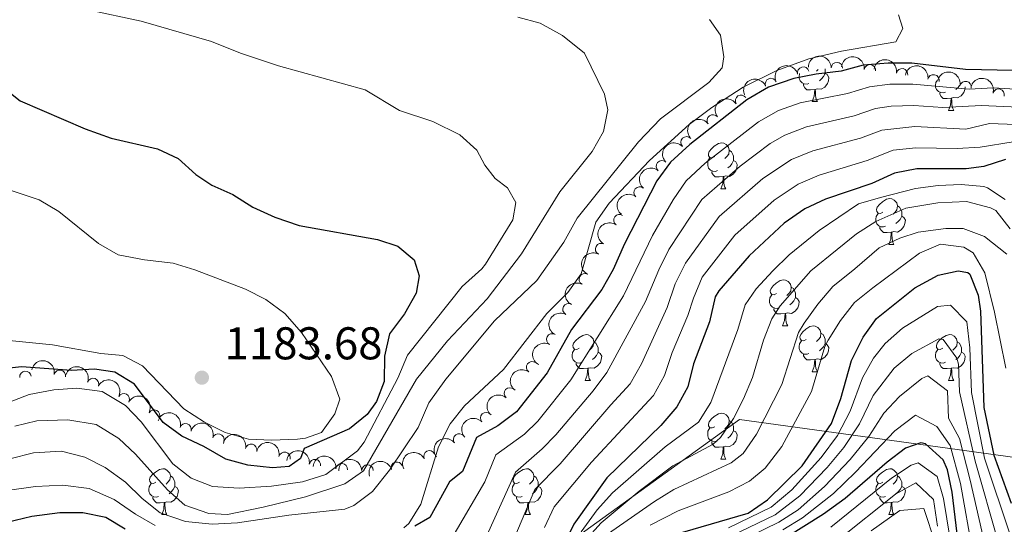
# Model space of a CAD drawing. Units: metres. Extents: x 658054 to 662576, y 720795 to 723868.
# Drawn here: x 659418 to 659633, y 723017 to 723127 of the extents above; entities that cross this region are included whole.
import ezdxf

# ---------------------------------------------------------------- set-up
doc = ezdxf.new("R2010")
doc.units = ezdxf.units.M
doc.header["$MEASUREMENT"] = 0
for name, color, linetype, lineweight in [('Carátula', 7, 'Continuous', 5), ('Elementos auxiliares', 7, 'Continuous', 5), ('Entidades rústicas y varios', 7, 'Continuous', 5), ('Otros límites administrativos', 7, 'Continuous', 5), ('Relieve y altimetría', 7, 'Continuous', 5), ('Textos de rotulación', 7, 'Continuous', 5)]:
    doc.layers.add(name, color=color, linetype=linetype, lineweight=lineweight)
doc.styles.add('Style-arial', font='arial.shx', dxfattribs={"bigfont": 'arialbig.shx'})

# ---------------------------------------------------------------- blocks, each defined once
blk = doc.blocks.new('5PATER')
at = {"layer": 'Relieve y altimetría', "linetype": 'Continuous', "lineweight": 5}
h = blk.add_hatch(color=250, dxfattribs=at)
edge = h.paths.add_edge_path()
edge.add_ellipse((0, 0), major_axis=(-1.095731442945027, -1.110710700472634), ratio=0.9994222409660319, start_angle=0, end_angle=360)

msp = doc.modelspace()

# ---------------------------------------------------------------- linework, layer by layer
at = {"layer": 'Carátula', "color": 7, "linetype": 'Continuous', "lineweight": 5}
msp.add_3dface([(658122.3700000001, 720795.29), (662576.1799999999, 720898.53), (662507.3500000001, 723867.73), (658053.54, 723764.49)], dxfattribs=at)
at = {"layer": 'Elementos auxiliares', "color": 250, "linetype": 'Continuous', "lineweight": 5}
msp.add_3dface([(658989.0900000001, 721209.1799999999), (658936.0700000001, 723522.6599999999), (662352, 723601.8700000001), (662406.1399999999, 721288.3900000001)], dxfattribs=at)
at = {"layer": 'Entidades rústicas y varios', "color": 92, "linetype": 'Continuous', "lineweight": 5}
for p, q in [((659592.2, 723115.95), (659591.8200000001, 723115.56)), ((659590.8899999999, 723108.9299999999), (659592.01, 723108.9299999999)), ((659620.6599999999, 723107.02), (659621.78, 723107.02)), ((659570.9099999999, 723089.8800000001), (659572.03, 723089.8800000001)), ((659607.6000000001, 723077.74), (659608.72, 723077.74)), ((659584.4099999999, 723059.97), (659585.54, 723059.97)), ((659590.8899999999, 723049.94), (659592.01, 723049.94)), ((659541.3300000001, 723048.03), (659542.46, 723048.03)), ((659620.6599999999, 723048.03), (659621.78, 723048.03)), ((659570.9099999999, 723030.8900000001), (659572.03, 723030.8900000001)), ((659448.95, 723018.75), (659450.0700000001, 723018.75)), ((659528.27, 723018.75), (659529.3999999999, 723018.75)), ((659607.6000000001, 723018.75), (659608.72, 723018.75))]:
    msp.add_line(p, q, dxfattribs=at)
at = {"layer": 'Entidades rústicas y varios', "color": 92, "linetype": 'Continuous', "lineweight": 5, "flags": 128}
for points in [[(659590.1699999999, 723112.9099999999), (659589.75, 723112.75), (659589.1599999999, 723112.81), (659588.69, 723113.02), (659588.26, 723113.44), (659588.05, 723114.03), (659588.05, 723114.45), (659588.1000000001, 723115.03), (659588.1300000001, 723115.0800000001)], [(659593.72, 723115.0900000001), (659594.1799999999, 723114.8400000001), (659594.52, 723114.22), (659594.4099999999, 723113.5), (659594.2, 723112.8600000001), (659593.6200000001, 723112.1200000001), (659592.8200000001, 723111.6400000001), (659591.97, 723111.74), (659591.54, 723111.6100000001)], [(659593.72, 723116.0800000001), (659593.72, 723115.51), (659593.72, 723115.0900000001), (659593.3500000001, 723114.3999999999), (659592.9299999999, 723113.9199999999), (659592.45, 723113.5)], [(659591.4299999999, 723111.6100000001), (659590.54, 723111.53), (659589.7, 723111.53), (659589.27, 723111.96), (659588.95, 723112.4299999999), (659588.95, 723112.75)], [(659619.94, 723111), (659619.52, 723110.8400000001), (659618.9299999999, 723110.8999999999), (659618.46, 723111.1100000001), (659618.03, 723111.54), (659617.8200000001, 723112.1200000001), (659617.8200000001, 723112.54), (659617.8700000001, 723113.1300000001), (659618.0700000001, 723113.45)], [(659624.27, 723112.1599999999), (659624.1799999999, 723111.5900000001), (659623.97, 723110.95), (659623.3899999999, 723110.21), (659622.5900000001, 723109.73), (659621.74, 723109.8400000001), (659621.31, 723109.71)], [(659623.06, 723112.4199999999), (659622.7, 723112.01), (659622.22, 723111.5900000001)], [(659590.8899999999, 723108.9299999999), (659591.3200000001, 723110.0900000001), (659591.4299999999, 723111.6100000001), (659591.54, 723111.6100000001), (659591.5800000001, 723111.03), (659591.6100000001, 723110.3400000001), (659591.6799999999, 723109.73), (659591.8, 723109.3300000001), (659592.01, 723108.9299999999)], [(659621.2, 723109.71), (659620.31, 723109.6200000001), (659619.47, 723109.6200000001), (659619.04, 723110.05), (659618.72, 723110.53), (659618.72, 723110.8400000001)], [(659620.6599999999, 723107.02), (659621.0900000001, 723108.1799999999), (659621.2, 723109.71), (659621.31, 723109.71), (659621.3500000001, 723109.1200000001), (659621.3800000001, 723108.44), (659621.45, 723107.8200000001), (659621.5700000001, 723107.4199999999), (659621.78, 723107.02)], [(659569.6100000001, 723096.94), (659569.0800000001, 723096.6699999999), (659568.55, 723096.73), (659568.28, 723097.1000000001), (659568.23, 723097.52), (659568.3899999999, 723098.04), (659568.8700000001, 723098.6400000001), (659569.5, 723099.1699999999), (659570.3999999999, 723099.75), (659571.1499999999, 723099.9099999999), (659571.5700000001, 723099.8600000001), (659572.1000000001, 723099.54), (659572.6300000001, 723098.96), (659572.79, 723098.3200000001), (659572.6799999999, 723097.47), (659572.26, 723096.94), (659571.8400000001, 723096.51)], [(659572.79, 723098.3200000001), (659573.27, 723098), (659573.5800000001, 723097.3600000001), (659573.74, 723097.04), (659573.74, 723096.46), (659573.74, 723096.04), (659573.3700000001, 723095.3500000001), (659572.95, 723094.8700000001), (659572.47, 723094.45)], [(659570.19, 723093.8600000001), (659569.77, 723093.7), (659569.1799999999, 723093.76), (659568.71, 723093.97), (659568.28, 723094.3900000001), (659568.0700000001, 723094.98), (659568.0700000001, 723095.3999999999), (659568.1200000001, 723095.98), (659568.55, 723096.6699999999)], [(659573.74, 723096.04), (659574.2, 723095.79), (659574.54, 723095.1699999999), (659574.4299999999, 723094.45), (659574.22, 723093.81), (659573.6399999999, 723093.0700000001), (659572.8400000001, 723092.5900000001), (659571.99, 723092.69), (659571.56, 723092.56)], [(659571.45, 723092.56), (659570.56, 723092.48), (659569.72, 723092.48), (659569.29, 723092.9099999999), (659568.97, 723093.3800000001), (659568.97, 723093.7)], [(659570.9099999999, 723089.8800000001), (659571.3400000001, 723091.04), (659571.45, 723092.56), (659571.56, 723092.56), (659571.6000000001, 723091.98), (659571.6300000001, 723091.29), (659571.7, 723090.6799999999), (659571.8200000001, 723090.28), (659572.03, 723089.8800000001)], [(659606.3, 723084.8), (659605.77, 723084.53), (659605.24, 723084.5900000001), (659604.97, 723084.96), (659604.9199999999, 723085.3800000001), (659605.0800000001, 723085.8999999999), (659605.56, 723086.5), (659606.19, 723087.03), (659607.0900000001, 723087.6100000001), (659607.8400000001, 723087.77), (659608.26, 723087.72), (659608.79, 723087.3999999999), (659609.3200000001, 723086.8200000001), (659609.48, 723086.1799999999), (659609.3700000001, 723085.3300000001), (659608.95, 723084.8), (659608.53, 723084.3700000001)], [(659609.48, 723086.1799999999), (659609.96, 723085.8600000001), (659610.27, 723085.22), (659610.4299999999, 723084.8999999999), (659610.4299999999, 723084.3200000001), (659610.4299999999, 723083.8999999999), (659610.06, 723083.21), (659609.6399999999, 723082.73), (659609.1599999999, 723082.31)], [(659606.8800000001, 723081.72), (659606.46, 723081.56), (659605.8700000001, 723081.6200000001), (659605.3999999999, 723081.8300000001), (659604.97, 723082.25), (659604.76, 723082.8400000001), (659604.76, 723083.26), (659604.81, 723083.8400000001), (659605.24, 723084.53)], [(659610.4299999999, 723083.8999999999), (659610.8899999999, 723083.6499999999), (659611.23, 723083.03), (659611.1200000001, 723082.31), (659610.9099999999, 723081.6699999999), (659610.3300000001, 723080.9299999999), (659609.53, 723080.45), (659608.6799999999, 723080.55), (659608.25, 723080.4199999999)], [(659608.1399999999, 723080.4199999999), (659607.25, 723080.3400000001), (659606.4099999999, 723080.3400000001), (659605.98, 723080.77), (659605.6599999999, 723081.24), (659605.6599999999, 723081.56)], [(659607.6000000001, 723077.74), (659608.03, 723078.8999999999), (659608.1399999999, 723080.4199999999), (659608.25, 723080.4199999999), (659608.29, 723079.8400000001), (659608.3200000001, 723079.1499999999), (659608.3899999999, 723078.54), (659608.51, 723078.1400000001), (659608.72, 723077.74)], [(659583.1100000001, 723067.03), (659582.5800000001, 723066.76), (659582.05, 723066.8200000001), (659581.79, 723067.19), (659581.73, 723067.6200000001), (659581.8899999999, 723068.1400000001), (659582.3700000001, 723068.73), (659583.01, 723069.26), (659583.9099999999, 723069.8400000001), (659584.6499999999, 723070), (659585.0800000001, 723069.95), (659585.6100000001, 723069.6400000001), (659586.1399999999, 723069.05), (659586.3, 723068.4099999999), (659586.19, 723067.56), (659585.76, 723067.03), (659585.3400000001, 723066.6000000001)], [(659586.3, 723068.4099999999), (659586.77, 723068.1000000001), (659587.0900000001, 723067.46), (659587.25, 723067.1400000001), (659587.25, 723066.56), (659587.25, 723066.1300000001), (659586.8800000001, 723065.44), (659586.46, 723064.96), (659585.98, 723064.54)], [(659583.7, 723063.95), (659583.27, 723063.79), (659582.69, 723063.8500000001), (659582.21, 723064.06), (659581.79, 723064.48), (659581.5700000001, 723065.0700000001), (659581.5700000001, 723065.49), (659581.6300000001, 723066.0800000001), (659582.05, 723066.76)], [(659587.25, 723066.1300000001), (659587.7, 723065.8800000001), (659588.05, 723065.26), (659587.94, 723064.54), (659587.73, 723063.8999999999), (659587.1399999999, 723063.1599999999), (659586.3500000001, 723062.6799999999), (659585.5, 723062.78), (659585.0700000001, 723062.6599999999)], [(659584.96, 723062.6599999999), (659584.0700000001, 723062.5700000001), (659583.22, 723062.5700000001), (659582.8, 723063), (659582.48, 723063.48), (659582.48, 723063.79)], [(659584.4099999999, 723059.97), (659584.8500000001, 723061.1300000001), (659584.96, 723062.6599999999), (659585.0700000001, 723062.6599999999), (659585.1000000001, 723062.0700000001), (659585.1399999999, 723061.3800000001), (659585.21, 723060.77), (659585.3200000001, 723060.3700000001), (659585.54, 723059.97)], [(659589.5900000001, 723057), (659589.06, 723056.73), (659588.53, 723056.78), (659588.26, 723057.1599999999), (659588.21, 723057.5800000001), (659588.3700000001, 723058.1000000001), (659588.8500000001, 723058.7), (659589.48, 723059.22), (659590.3800000001, 723059.81), (659591.1300000001, 723059.97), (659591.55, 723059.9199999999), (659592.0800000001, 723059.6000000001), (659592.6100000001, 723059.02), (659592.77, 723058.3800000001), (659592.6599999999, 723057.52), (659592.24, 723057), (659591.8200000001, 723056.5700000001)], [(659592.77, 723058.3800000001), (659593.25, 723058.06), (659593.56, 723057.4199999999), (659593.72, 723057.1000000001), (659593.72, 723056.52), (659593.72, 723056.1000000001), (659593.3500000001, 723055.3999999999), (659592.9299999999, 723054.9199999999), (659592.45, 723054.5)], [(659540.03, 723055.0900000001), (659539.5, 723054.8200000001), (659538.97, 723054.8800000001), (659538.71, 723055.25), (659538.6499999999, 723055.6799999999), (659538.81, 723056.2), (659539.29, 723056.79), (659539.9299999999, 723057.3200000001), (659540.8300000001, 723057.8999999999), (659541.5700000001, 723058.06), (659542, 723058.01), (659542.53, 723057.7), (659543.06, 723057.1100000001), (659543.22, 723056.47), (659543.1100000001, 723055.6200000001), (659542.6799999999, 723055.0900000001), (659542.26, 723054.6599999999)], [(659543.22, 723056.47), (659543.69, 723056.1599999999), (659544.01, 723055.52), (659544.1699999999, 723055.2), (659544.1699999999, 723054.6200000001), (659544.1699999999, 723054.19), (659543.8, 723053.5), (659543.3800000001, 723053.02), (659542.8999999999, 723052.6000000001)], [(659590.1699999999, 723053.9199999999), (659589.75, 723053.76), (659589.1599999999, 723053.8200000001), (659588.69, 723054.02), (659588.26, 723054.45), (659588.05, 723055.04), (659588.05, 723055.46), (659588.1000000001, 723056.04), (659588.53, 723056.73)], [(659593.72, 723056.1000000001), (659594.1799999999, 723055.8400000001), (659594.52, 723055.23), (659594.4099999999, 723054.5), (659594.2, 723053.8600000001), (659593.6200000001, 723053.1200000001), (659592.8200000001, 723052.6400000001), (659591.97, 723052.75), (659591.54, 723052.6200000001)], [(659619.3600000001, 723055.0900000001), (659618.8300000001, 723054.8200000001), (659618.3, 723054.8800000001), (659618.03, 723055.25), (659617.98, 723055.6799999999), (659618.1399999999, 723056.2), (659618.6200000001, 723056.79), (659619.25, 723057.3200000001), (659620.1499999999, 723057.8999999999), (659620.8999999999, 723058.06), (659621.3200000001, 723058.01), (659621.8500000001, 723057.7), (659622.3800000001, 723057.1100000001), (659622.54, 723056.47), (659622.4299999999, 723055.6200000001), (659622.01, 723055.0900000001), (659621.5900000001, 723054.6599999999)], [(659622.54, 723056.47), (659623.02, 723056.1599999999), (659623.3300000001, 723055.52), (659623.49, 723055.2), (659623.49, 723054.6200000001), (659623.49, 723054.19), (659623.1200000001, 723053.5), (659622.7, 723053.02), (659622.22, 723052.6000000001)], [(659540.6200000001, 723052.01), (659540.19, 723051.8500000001), (659539.6100000001, 723051.9099999999), (659539.1300000001, 723052.1200000001), (659538.71, 723052.54), (659538.49, 723053.1300000001), (659538.49, 723053.55), (659538.55, 723054.1400000001), (659538.97, 723054.8200000001)], [(659544.1699999999, 723054.19), (659544.6200000001, 723053.94), (659544.97, 723053.3200000001), (659544.8600000001, 723052.6000000001), (659544.6499999999, 723051.96), (659544.06, 723051.22), (659543.27, 723050.74), (659542.4199999999, 723050.8400000001), (659541.99, 723050.72)], [(659619.94, 723052.01), (659619.52, 723051.8500000001), (659618.9299999999, 723051.9099999999), (659618.46, 723052.1200000001), (659618.03, 723052.54), (659617.8200000001, 723053.1300000001), (659617.8200000001, 723053.55), (659617.8700000001, 723054.1400000001), (659618.3, 723054.8200000001)], [(659623.49, 723054.19), (659623.95, 723053.94), (659624.29, 723053.3200000001), (659624.1799999999, 723052.6000000001), (659623.97, 723051.96), (659623.3899999999, 723051.22), (659622.5900000001, 723050.74), (659621.74, 723050.8400000001), (659621.31, 723050.72)], [(659541.8800000001, 723050.72), (659540.99, 723050.6300000001), (659540.1399999999, 723050.6300000001), (659539.72, 723051.06), (659539.3999999999, 723051.54), (659539.3999999999, 723051.8500000001)], [(659591.4299999999, 723052.6200000001), (659590.54, 723052.54), (659589.7, 723052.54), (659589.27, 723052.96), (659588.95, 723053.44), (659588.95, 723053.76)], [(659590.8899999999, 723049.94), (659591.3200000001, 723051.1000000001), (659591.4299999999, 723052.6200000001), (659591.54, 723052.6200000001), (659591.5800000001, 723052.04), (659591.6100000001, 723051.3500000001), (659591.6799999999, 723050.74), (659591.8, 723050.3400000001), (659592.01, 723049.94)], [(659621.2, 723050.72), (659620.31, 723050.6300000001), (659619.47, 723050.6300000001), (659619.04, 723051.06), (659618.72, 723051.54), (659618.72, 723051.8500000001)], [(659541.3300000001, 723048.03), (659541.77, 723049.19), (659541.8800000001, 723050.72), (659541.99, 723050.72), (659542.02, 723050.1300000001), (659542.06, 723049.44), (659542.1300000001, 723048.8300000001), (659542.24, 723048.4299999999), (659542.46, 723048.03)], [(659620.6599999999, 723048.03), (659621.0900000001, 723049.19), (659621.2, 723050.72), (659621.31, 723050.72), (659621.3500000001, 723050.1300000001), (659621.3800000001, 723049.44), (659621.45, 723048.8300000001), (659621.5700000001, 723048.4299999999), (659621.78, 723048.03)], [(659569.6100000001, 723037.95), (659569.0800000001, 723037.6799999999), (659568.55, 723037.74), (659568.28, 723038.1100000001), (659568.23, 723038.53), (659568.3899999999, 723039.05), (659568.8700000001, 723039.6499999999), (659569.5, 723040.1799999999), (659570.3999999999, 723040.76), (659571.1499999999, 723040.9199999999), (659571.5700000001, 723040.8700000001), (659572.1000000001, 723040.55), (659572.6300000001, 723039.97), (659572.79, 723039.3300000001), (659572.6799999999, 723038.48), (659572.26, 723037.95), (659571.8400000001, 723037.52)], [(659572.79, 723039.3300000001), (659573.27, 723039.01), (659573.5800000001, 723038.3700000001), (659573.74, 723038.05), (659573.74, 723037.47), (659573.74, 723037.05), (659573.3700000001, 723036.3600000001), (659572.95, 723035.8800000001), (659572.47, 723035.46)], [(659570.19, 723034.8700000001), (659569.77, 723034.71), (659569.1799999999, 723034.77), (659568.71, 723034.98), (659568.28, 723035.3999999999), (659568.0700000001, 723035.99), (659568.0700000001, 723036.4099999999), (659568.1200000001, 723036.99), (659568.55, 723037.6799999999)], [(659573.74, 723037.05), (659574.2, 723036.8), (659574.54, 723036.1799999999), (659574.4299999999, 723035.46), (659574.22, 723034.8200000001), (659573.6399999999, 723034.0800000001), (659572.8400000001, 723033.6000000001), (659571.99, 723033.7), (659571.56, 723033.5700000001)], [(659571.45, 723033.5700000001), (659570.56, 723033.49), (659569.72, 723033.49), (659569.29, 723033.9199999999), (659568.97, 723034.3900000001), (659568.97, 723034.71)], [(659570.9099999999, 723030.8900000001), (659571.3400000001, 723032.05), (659571.45, 723033.5700000001), (659571.56, 723033.5700000001), (659571.6000000001, 723032.99), (659571.6300000001, 723032.3), (659571.7, 723031.69), (659571.8200000001, 723031.29), (659572.03, 723030.8900000001)], [(659447.6499999999, 723025.81), (659447.1100000001, 723025.54), (659446.5900000001, 723025.6000000001), (659446.3200000001, 723025.97), (659446.27, 723026.3900000001), (659446.4299999999, 723026.9099999999), (659446.9099999999, 723027.51), (659447.54, 723028.04), (659448.44, 723028.6200000001), (659449.19, 723028.78), (659449.6100000001, 723028.73), (659450.1399999999, 723028.4099999999), (659450.6699999999, 723027.8300000001), (659450.8300000001, 723027.19), (659450.72, 723026.3400000001), (659450.29, 723025.81), (659449.8700000001, 723025.3800000001)], [(659526.97, 723025.81), (659526.44, 723025.54), (659525.9099999999, 723025.6000000001), (659525.6499999999, 723025.97), (659525.5900000001, 723026.3900000001), (659525.75, 723026.9099999999), (659526.23, 723027.51), (659526.8700000001, 723028.04), (659527.77, 723028.6200000001), (659528.51, 723028.78), (659528.94, 723028.73), (659529.47, 723028.4099999999), (659530, 723027.8300000001), (659530.1599999999, 723027.19), (659530.05, 723026.3400000001), (659529.6200000001, 723025.81), (659529.2, 723025.3800000001)], [(659606.3, 723025.81), (659605.77, 723025.54), (659605.24, 723025.6000000001), (659604.97, 723025.97), (659604.9199999999, 723026.3900000001), (659605.0800000001, 723026.9099999999), (659605.56, 723027.51), (659606.19, 723028.04), (659607.0900000001, 723028.6200000001), (659607.8400000001, 723028.78), (659608.26, 723028.73), (659608.79, 723028.4099999999), (659609.3200000001, 723027.8300000001), (659609.48, 723027.19), (659609.3700000001, 723026.3400000001), (659608.95, 723025.81), (659608.53, 723025.3800000001)], [(659450.8300000001, 723027.19), (659451.31, 723026.8700000001), (659451.6200000001, 723026.23), (659451.78, 723025.9099999999), (659451.78, 723025.3300000001), (659451.78, 723024.9099999999), (659451.4099999999, 723024.22), (659450.99, 723023.74), (659450.51, 723023.3200000001)], [(659530.1599999999, 723027.19), (659530.6300000001, 723026.8700000001), (659530.95, 723026.23), (659531.1100000001, 723025.9099999999), (659531.1100000001, 723025.3300000001), (659531.1100000001, 723024.9099999999), (659530.74, 723024.22), (659530.3200000001, 723023.74), (659529.8400000001, 723023.3200000001)], [(659609.48, 723027.19), (659609.96, 723026.8700000001), (659610.27, 723026.23), (659610.4299999999, 723025.9099999999), (659610.4299999999, 723025.3300000001), (659610.4299999999, 723024.9099999999), (659610.06, 723024.22), (659609.6399999999, 723023.74), (659609.1599999999, 723023.3200000001)], [(659448.23, 723022.73), (659447.81, 723022.5700000001), (659447.22, 723022.6300000001), (659446.75, 723022.8400000001), (659446.3200000001, 723023.26), (659446.1100000001, 723023.8500000001), (659446.1100000001, 723024.27), (659446.1599999999, 723024.8500000001), (659446.5900000001, 723025.54)], [(659451.78, 723024.9099999999), (659452.23, 723024.6599999999), (659452.5800000001, 723024.04), (659452.47, 723023.3200000001), (659452.26, 723022.6799999999), (659451.6699999999, 723021.94), (659450.8800000001, 723021.46), (659450.03, 723021.56), (659449.6000000001, 723021.4299999999)], [(659527.56, 723022.73), (659527.1300000001, 723022.5700000001), (659526.55, 723022.6300000001), (659526.0700000001, 723022.8400000001), (659525.6499999999, 723023.26), (659525.4299999999, 723023.8500000001), (659525.4299999999, 723024.27), (659525.49, 723024.8500000001), (659525.9099999999, 723025.54)], [(659531.1100000001, 723024.9099999999), (659531.56, 723024.6599999999), (659531.9099999999, 723024.04), (659531.8, 723023.3200000001), (659531.5900000001, 723022.6799999999), (659531, 723021.94), (659530.21, 723021.46), (659529.3600000001, 723021.56), (659528.9299999999, 723021.4299999999)], [(659606.8800000001, 723022.73), (659606.46, 723022.5700000001), (659605.8700000001, 723022.6300000001), (659605.3999999999, 723022.8400000001), (659604.97, 723023.26), (659604.76, 723023.8500000001), (659604.76, 723024.27), (659604.81, 723024.8500000001), (659605.24, 723025.54)], [(659610.4299999999, 723024.9099999999), (659610.8899999999, 723024.6599999999), (659611.23, 723024.04), (659611.1200000001, 723023.3200000001), (659610.9099999999, 723022.6799999999), (659610.3300000001, 723021.94), (659609.53, 723021.46), (659608.6799999999, 723021.56), (659608.25, 723021.4299999999)], [(659449.49, 723021.4299999999), (659448.6000000001, 723021.3500000001), (659447.75, 723021.3500000001), (659447.3300000001, 723021.78), (659447.01, 723022.25), (659447.01, 723022.5700000001)], [(659528.8200000001, 723021.4299999999), (659527.9299999999, 723021.3500000001), (659527.0800000001, 723021.3500000001), (659526.6599999999, 723021.78), (659526.3400000001, 723022.25), (659526.3400000001, 723022.5700000001)], [(659608.1399999999, 723021.4299999999), (659607.25, 723021.3500000001), (659606.4099999999, 723021.3500000001), (659605.98, 723021.78), (659605.6599999999, 723022.25), (659605.6599999999, 723022.5700000001)], [(659448.95, 723018.75), (659449.3800000001, 723019.9099999999), (659449.49, 723021.4299999999), (659449.6000000001, 723021.4299999999), (659449.6300000001, 723020.8500000001), (659449.6699999999, 723020.1599999999), (659449.74, 723019.55), (659449.8500000001, 723019.1499999999), (659450.0700000001, 723018.75)], [(659528.27, 723018.75), (659528.71, 723019.9099999999), (659528.8200000001, 723021.4299999999), (659528.9299999999, 723021.4299999999), (659528.96, 723020.8500000001), (659529, 723020.1599999999), (659529.0700000001, 723019.55), (659529.1799999999, 723019.1499999999), (659529.3999999999, 723018.75)], [(659607.6000000001, 723018.75), (659608.03, 723019.9099999999), (659608.1399999999, 723021.4299999999), (659608.25, 723021.4299999999), (659608.29, 723020.8500000001), (659608.3200000001, 723020.1599999999), (659608.3899999999, 723019.55), (659608.51, 723019.1499999999), (659608.72, 723018.75)]]:
    msp.add_lwpolyline(points, dxfattribs=at)
at = {"layer": 'Entidades rústicas y varios', "color": 92, "linetype": 'Continuous', "lineweight": 5, "extrusion": (-0.1652132376968054, -0.1541937998291019, 0.974129795347623)}
msp.add_arc((-78602.50435444515, 950614.4342338098, -219350.8044273933), 2.516055640060342, 45.36446333574665, 225.9090503451193, dxfattribs=at)
at = {"layer": 'Entidades rústicas y varios', "color": 92, "linetype": 'Continuous', "lineweight": 5, "extrusion": (-0.1773480669603613, -0.140067144475146, 0.9741297953476231)}
msp.add_arc((-158658.0209844653, 941088.1431640601, -217142.7421740999), 2.516055640060342, 45.36446333574663, 225.9090503451193, dxfattribs=at)
at = {"layer": 'Entidades rústicas y varios', "color": 92, "linetype": 'Continuous', "lineweight": 5, "extrusion": (-0.1133058017396878, -0.1955324451545696, 0.974129795347623)}
msp.add_arc((208139.4481450311, 931879.7232532988, -215003.6366413356), 2.516055640060342, 45.36446333574664, 225.9090503451193, dxfattribs=at)
at = {"layer": 'Entidades rústicas y varios', "color": 92, "linetype": 'Continuous', "lineweight": 5}
for centre, radius, start, end in [((659588.9181022546, 723115.2633012892, 1153.769241733955), 1.250091938746999, 15.26192110655622, 194.4754755255516), ((659596.2650129783, 723116.2348691791, 1152.906888445575), 1.250091938746998, 358.3771593980258, 177.5907138170212), ((659603.4783467303, 723115.758293737, 1151.006730463542), 1.250091938746999, 353.6542711645436, 172.867825583539), ((659610.4924598027, 723114.8979017537, 1148.494890238398), 1.250091938746999, 349.9951151004112, 169.2086695194067), ((659617.3594240609, 723113.5666999964, 1145.788840763821), 1.250091938746999, 349.9951151004112, 169.2086695194067), ((659581.8799290282, 723112.776845711, 1154.28753662734), 1.250091938746999, 22.91644613854995, 202.1300005575453), ((659624.3435007327, 723112.120963725, 1143.493766735591), 1.250091938746999, 348.730050029944, 167.9436044489395), ((659575.3558497822, 723109.1084158099, 1154.611927113159), 1.250091938746998, 33.33153705413049, 212.5450914731259), ((659631.5501976523, 723110.4443699031, 1142.332162074871), 1.250091938746999, 344.0577693753922, 163.2713237943877), ((659569.2036889426, 723104.8331133476, 1154.775636844884), 1.250091938746999, 37.45037913501036, 216.6639335540058), ((659563.4620724947, 723100.0309542434, 1154.824716625974), 1.250091938746998, 44.03013995643298, 223.2436943754284), ((659558.0949018437, 723094.805634411, 1154.810220440273), 1.250091938746998, 50.50525052581819, 229.7188049448136), ((659553.227943674, 723089.0992799741, 1154.825622206634), 1.250091938746998, 50.50525052581819, 229.7188049448136), ((659548.7999151773, 723083.0551915485, 1155.01162320406), 1.250091938746998, 55.30321989031054, 234.516774309306), ((659544.8058284824, 723076.7393125482, 1155.364237626641), 1.250091938746998, 62.54519082066766, 241.7587452396631), ((659541.2471671251, 723070.1634598623, 1155.950830158082), 1.250091938746998, 62.54519082066766, 241.7587452396631), ((659537.6885057676, 723063.5876071763, 1156.537422689524), 1.250091938746998, 62.54519082066766, 241.7587452396631), ((659534.1298444101, 723057.0117544904, 1157.124015220965), 1.250091938746998, 62.54519082066766, 241.7587452396631), ((659529.757519427, 723050.9288162116, 1157.572433654477), 1.250091938746998, 53.81947484133862, 233.033029260334), ((659419.1759889424, 723048.8352070155, 1175), 1.250091938746998, 5.874557773230905, 185.0881121922263), ((659426.6750236223, 723049.0675095015, 1175), 1.250091938746998, 348.4499407762967, 167.663495195292), ((659433.9425426251, 723047.2678027558, 1175), 1.250091938746999, 340.5950153294334, 159.8085697484288), ((659524.9152608551, 723045.2118859245, 1157.659762352677), 1.250091938746999, 48.91020788934802, 228.1237623083434), ((659440.6440252399, 723043.9312113198, 1175), 1.250091938746998, 332.8891552960935, 152.1027097150888), ((659447.2613938896, 723040.4012775873, 1175), 1.250091938746998, 332.8891552960935, 152.1027097150888), ((659519.7090803492, 723039.8253614204, 1157.527872949138), 1.250091938746998, 42.6188665482424, 221.8324209672378), ((659454.1241575407, 723037.3900970444, 1175), 1.250091938746998, 343.321030270633, 162.5345846896283), ((659461.2712990304, 723035.1166924329, 1175), 1.250091938746998, 343.321030270633, 162.5345846896283), ((659513.8444793287, 723035.158783471, 1157.478647353584), 1.250091938746999, 37.79087324858413, 217.0044276675796), ((659468.4373427425, 723032.9057994206, 1175), 1.250091938746998, 347.3991402583537, 166.612694677349), ((659507.349635008, 723031.4840856178, 1157.988989485132), 1.250091938746999, 26.19091474510548, 205.4044691641009), ((659475.7280641252, 723031.1464297269, 1175), 1.250091938746998, 347.3991402583537, 166.612694677349), ((659482.3703933044, 723029.5747320906, 1172.437646231031), 1.250091938746999, 351.2004758785984, 170.4140302975937), ((659488.1867250365, 723028.6589232241, 1167.794184141063), 1.250091938746999, 354.7775455761188, 173.9910999951142), ((659493.8144339747, 723028.3734649725, 1162.880484009767), 1.250091938746999, 1.180751470489803, 180.3943058894852), ((659500.2554228154, 723029.001088334, 1159.453124347177), 1.250091938746998, 17.40837552393219, 196.6219299429276)]:
    msp.add_arc(centre, radius, start, end, dxfattribs=at)
at = {"layer": 'Entidades rústicas y varios', "color": 92, "linetype": 'Continuous', "lineweight": 5, "extrusion": (-0.1859257329400161, -0.1284630828164888, 0.9741297953476229)}
for centre in [(-219969.1840316259, 929311.1312229182, -214413.1610787013), (-219964.1853157447, 929315.2859711878, -214416.9028572033)]:
    msp.add_arc(centre, 2.516055640060342, 45.36446333574665, 225.9090503451193, dxfattribs=at)
at = {"layer": 'Entidades rústicas y varios', "color": 92, "linetype": 'Continuous', "lineweight": 5, "extrusion": (-0.1887165914724708, -0.1243269476783325, 0.9741297953476229)}
msp.add_arc((-240961.7904218007, 924362.5971555463, -213270.2801279616), 2.516055640060342, 45.36446333574663, 225.9090503451193, dxfattribs=at)
at = {"layer": 'Entidades rústicas y varios', "color": 92, "linetype": 'Continuous', "lineweight": 5, "extrusion": (-0.1982166866728058, -0.1085416368977958, 0.974129795347623)}
msp.add_arc((-317429.5630091366, 902176.9432817446, -208124.6026901495), 2.516055640060343, 45.36446333574666, 225.9090503451193, dxfattribs=at)
at = {"layer": 'Entidades rústicas y varios', "color": 92, "linetype": 'Continuous', "lineweight": 5, "extrusion": (-0.08625131408068176, -0.2088823894811475, 0.974129795347623)}
msp.add_arc((333666.3589038663, 896566.3085341805, -206810.7135883214), 2.516055640060342, 45.36446333574663, 225.9090503451192, dxfattribs=at)
at = {"layer": 'Entidades rústicas y varios', "color": 92, "linetype": 'Continuous', "lineweight": 5, "extrusion": (-0.04706884599546043, -0.2210331774930041, 0.9741297953476229)}
msp.add_arc((494499.2891507869, 823034.301261871, -189751.6237644928), 2.516055640060343, 45.36446333574664, 225.9090503451193, dxfattribs=at)
at = {"layer": 'Entidades rústicas y varios', "color": 92, "linetype": 'Continuous', "lineweight": 5, "extrusion": (-0.03107146877507137, -0.2238430379622248, 0.9741297953476231)}
msp.add_arc((553882.2886838597, 786305.3627194928, -181230.6760624702), 2.516055640060341, 45.36446333574664, 225.9090503451193, dxfattribs=at)
at = {"layer": 'Entidades rústicas y varios', "color": 92, "linetype": 'Continuous', "lineweight": 5, "extrusion": (-0.005217477485069288, -0.2259290148358352, 0.974129795347623)}
msp.add_arc((642690.5832478442, 719297.438828414, -165685.396860306), 2.516055640060342, 45.36446333574664, 225.9090503451193, dxfattribs=at)
at = {"layer": 'Entidades rústicas y varios', "color": 92, "linetype": 'Continuous', "lineweight": 5, "extrusion": (0.02029418003445696, -0.2250761828197894, 0.9741297953476229)}
for centre in [(721825.6275762521, 644103.5080836045, -148241.10379477), (721820.2678428009, 644098.4010468421, -148239.9031979013)]:
    msp.add_arc(centre, 2.516055640060342, 45.36446333574663, 225.9090503451193, dxfattribs=at)
at = {"layer": 'Entidades rústicas y varios', "color": 92, "linetype": 'Continuous', "lineweight": 5, "extrusion": (0.03904900620279603, -0.2225900198359581, 0.9741297953476229)}
msp.add_arc((774568.0503488078, 583024.0832299, -134071.0260736451), 2.516055640060342, 45.36446333574663, 225.9090503451192, dxfattribs=at)
at = {"layer": 'Entidades rústicas y varios', "color": 92, "linetype": 'Continuous', "lineweight": 5, "extrusion": (0.06679718541268345, -0.2158918197545748, 0.974129795347623)}
for centre in [(843797.7331454388, 483254.1734046673, -110924.9525517251), (843792.3898190676, 483249.2110950641, -110923.1991702222), (843787.0464926962, 483244.2487854612, -110921.4457887193), (843781.7031663249, 483239.2864758583, -110919.6924072164)]:
    msp.add_arc(centre, 2.516055640060342, 45.36446333574664, 225.9090503451193, dxfattribs=at)
at = {"layer": 'Entidades rústicas y varios', "color": 92, "linetype": 'Continuous', "lineweight": 5, "extrusion": (-0.1893221469866572, -0.1234028625128316, 0.9741297953476229)}
msp.add_arc((-245651.7880042708, 923016.2933728632, -212925.6069447009), 2.516055640060341, 45.36446333574667, 225.9090503451193, dxfattribs=at)
at = {"layer": 'Entidades rústicas y varios', "color": 92, "linetype": 'Continuous', "lineweight": 5, "extrusion": (-0.2044106766731705, -0.09637124611633269, 0.9741297953476231)}
msp.add_arc((-372799.6403229171, 881660.8186761041, -203331.5129966059), 2.516055640060342, 45.36446333574664, 225.9090503451193, dxfattribs=at)
at = {"layer": 'Entidades rústicas y varios', "color": 92, "linetype": 'Continuous', "lineweight": 5, "extrusion": (0.03327231398579802, -0.2235264971720997, 0.9741297953476229)}
msp.add_arc((758794.2862056433, 602338.4097234956, -138549.1453128449), 2.516055640060341, 45.36446333574665, 225.9090503451193, dxfattribs=at)
at = {"layer": 'Entidades rústicas y varios', "color": 92, "linetype": 'Continuous', "lineweight": 5, "extrusion": (-0.2154869274447724, -0.06809204003706776, 0.9741297953476229)}
for centre in [(-490751.02837558, 825012.3472066992, -190189.5829068509), (-490745.6686308275, 825017.4577348712, -190190.7685029)]:
    msp.add_arc(centre, 2.516055640060341, 45.36446333574665, 225.9090503451193, dxfattribs=at)
at = {"layer": 'Entidades rústicas y varios', "color": 92, "linetype": 'Continuous', "lineweight": 5, "extrusion": (0.01402128727198405, -0.2255538634544634, 0.9741297953476231)}
msp.add_arc((703112.2720565717, 663380.8765842798, -152710.3527164186), 2.516055640060343, 45.36446333574663, 225.9090503451193, dxfattribs=at)
at = {"layer": 'Entidades rústicas y varios', "color": 92, "linetype": 'Continuous', "lineweight": 5, "extrusion": (-0.199595946850447, -0.1059839601867746, 0.974129795347623)}
for centre in [(-329327.0521725464, 897947.800645372, -207109.944662301), (-329321.6924277942, 897952.9111735439, -207111.1302583501)]:
    msp.add_arc(centre, 2.516055640060342, 45.36446333574667, 225.9090503451193, dxfattribs=at)
at = {"layer": 'Entidades rústicas y varios', "color": 92, "linetype": 'Continuous', "lineweight": 5, "extrusion": (-0.01078027275718265, -0.2257319816403493, 0.9741297953476231)}
msp.add_arc((624275.3678409852, 734438.642493032, -169195.2434369477), 2.516055640060342, 45.36446333574664, 225.9090503451193, dxfattribs=at)
at = {"layer": 'Entidades rústicas y varios', "color": 92, "linetype": 'Continuous', "lineweight": 5, "extrusion": (-0.1915533811885114, -0.119910149575618, 0.9741297953476231)}
for centre in [(-262946.3111070252, 918498.8502132376, -211877.6012236584), (-262940.9513622727, 918503.9607414096, -211878.7868197075)]:
    msp.add_arc(centre, 2.516055640060342, 45.36446333574664, 225.9090503451193, dxfattribs=at)
at = {"layer": 'Entidades rústicas y varios', "color": 92, "linetype": 'Continuous', "lineweight": 5, "extrusion": (-0.02974068621466802, -0.2240237340093207, 0.974129795347623)}
msp.add_arc((558622.1036411228, 783011.2920945833, -180463.706846302), 2.516055640060342, 45.36446333574663, 225.9090503451193, dxfattribs=at)
at = {"layer": 'Entidades rústicas y varios', "color": 92, "linetype": 'Continuous', "lineweight": 5, "extrusion": (-0.1831822466373595, -0.1323457832078069, 0.9741297953476229)}
msp.add_arc((-199863.8074336403, 933468.619893597, -215353.0820229054), 2.516055640060342, 45.36446333574663, 225.9090503451192, dxfattribs=at)
at = {"layer": 'Entidades rústicas y varios', "color": 92, "linetype": 'Continuous', "lineweight": 5, "extrusion": (-0.1745681685998428, -0.1435168851658059, 0.9741297953476231)}
msp.add_arc((-139700.0053988329, 943800.2532646442, -217754.6937650696), 2.516055640060342, 45.36446333574664, 225.9090503451193, dxfattribs=at)
at = {"layer": 'Entidades rústicas y varios', "color": 92, "linetype": 'Continuous', "lineweight": 5, "extrusion": (-0.1574735024640167, -0.1620902151202026, 0.974129795347623)}
msp.add_arc((-30801.98390488891, 953093.2978362897, -219915.6397679012), 2.516055640060342, 45.36446333574663, 225.9090503451193, dxfattribs=at)
at = {"layer": 'Entidades rústicas y varios', "color": 92, "linetype": 'Continuous', "lineweight": 5, "extrusion": (-0.1059028419080247, -0.1996389989250653, 0.9741297953476229)}
msp.add_arc((243775.0610611452, 923518.5700175073, -213058.0903152571), 2.516055640060341, 45.36446333574664, 225.9090503451193, dxfattribs=at)
at = {"layer": 'Entidades rústicas y varios', "color": 92, "linetype": 'Continuous', "lineweight": 5, "extrusion": (-0.07417931223958925, -0.2134679635253491, 0.974129795347623)}
msp.add_arc((385633.8779448866, 876439.3364767038, -202137.6393985885), 2.516055640060343, 45.36446333574665, 225.9090503451193, dxfattribs=at)
at = {"layer": 'Otros límites administrativos', "color": 250, "linetype": 'Continuous', "lineweight": 5, "ltscale": 0.5}
msp.add_polyline3d([(660083.6599999999, 723241.8700000001, 1031.71), (659992.72, 723156.8800000001, 1036.52), (659882.6599999999, 723063.69, 1086.98), (659848.1300000001, 723028.95, 1093.2), (659834.96, 723021.1400000001, 1091.29), (659828.6599999999, 723019.21, 1082.38), (659822.8400000001, 723018.06, 1074.82), (659816.1100000001, 723017.8999999999, 1073.58), (659801.99, 723018.72, 1072.46), (659750.28, 723024.52, 1044.57), (659637.31, 723030.94, 1105.2), (659574.99, 723039.55, 1113.99), (659498.3700000001, 722984.1300000001, 1137.99), (659432.6699999999, 723013.1200000001, 1144.8), (659281.8999999999, 723017.27, 1164.2), (659214.27, 723052.3300000001, 1174.38), (659121.1799999999, 723045.22, 1183.75), (659027.8800000001, 723030.73, 1195.28), (658946.5900000001, 723063.8700000001, 1225.65)], dxfattribs=at)
at = {"layer": 'Relieve y altimetría', "color": 30, "linetype": 'Continuous', "lineweight": 5, "flags": 128}
for points, elevation in [([(659432.8899999999, 723128.97), (659444.4199999999, 723126.48), (659459.78, 723122.04), (659466.1399999999, 723119.51), (659474.44, 723116.72), (659493.3300000001, 723111.47), (659500.8300000001, 723107.01), (659508.0900000001, 723104.56), (659513.96, 723101.6699999999), (659517.69, 723098.3300000001), (659519.4099999999, 723095.02), (659521.6799999999, 723092.1400000001), (659524.3500000001, 723090.1000000001), (659526.2, 723086.94), (659525.5700000001, 723083.1100000001), (659519.5900000001, 723073.46), (659518.8, 723072.3900000001), (659514.49, 723068.5700000001), (659502.54, 723053.5700000001), (659500.4299999999, 723048.54), (659493.0900000001, 723034.55), (659491.6699999999, 723032.6799999999), (659484.75, 723027.5), (659479.6599999999, 723025.95), (659472.8800000001, 723024.95), (659465.8400000001, 723024.56), (659460.01, 723024.8900000001), (659455.3500000001, 723026.7), (659451.3300000001, 723029.8600000001), (659444.45, 723039), (659440.99, 723042.5900000001), (659435.95, 723045.6599999999), (659430.3800000001, 723046.3500000001), (659425.3999999999, 723045.98), (659420, 723044.96), (659414.51, 723042.8700000001)], 1170), ([(659526.6699999999, 723127.3400000001), (659531.5, 723126.0700000001), (659536.3899999999, 723123.3900000001), (659541.22, 723119.51), (659545.54, 723110.5700000001), (659546.29, 723107.1100000001), (659545.3200000001, 723102.3800000001), (659542.8700000001, 723098.02), (659535.81, 723089.25), (659527.46, 723075.6699999999), (659519.9299999999, 723065.8800000001), (659511.28, 723056.73), (659504.55, 723048.3300000001), (659492.99, 723028.3300000001), (659488.8600000001, 723025.5), (659480.31, 723022.6499999999), (659471.05, 723020.3500000001), (659463.3, 723018.77), (659459.2, 723018.98), (659453.97, 723020.8400000001), (659450.19, 723024.1599999999), (659443.1699999999, 723031.98), (659439.53, 723035.3900000001), (659434.6499999999, 723038.45), (659428.44, 723039.4199999999), (659421.6799999999, 723039.27), (659416.8300000001, 723038.1000000001)], 1165), ([(659609.74, 723127.8999999999), (659610.69, 723124.9299999999), (659609.1399999999, 723121.99), (659597.3, 723119.95), (659590.1699999999, 723118.27), (659583.1699999999, 723115.75), (659575.81, 723112.0700000001), (659568.95, 723107.6499999999), (659564.06, 723103.9099999999), (659555.3999999999, 723096.04), (659546.54, 723086.78), (659543.69, 723082.6400000001), (659540.47, 723071.3500000001), (659537.56, 723067.28), (659532.98, 723062.69), (659523.5, 723050.46), (659514.98, 723042.49), (659511.8400000001, 723038.6000000001), (659509.3, 723033.5700000001), (659505.46, 723021.03), (659502.8500000001, 723016.8300000001), (659501.73, 723015.8999999999)], 1155), ([(659568.44, 723126.8300000001), (659570.8500000001, 723123.46), (659571.6200000001, 723118.69), (659571.24, 723116.3200000001), (659568.31, 723113.0800000001), (659557.75, 723105.1400000001), (659552.97, 723100.1400000001), (659539.56, 723083.48), (659536.6599999999, 723078.23), (659530.8, 723069.9099999999), (659521.53, 723061.05), (659510.9099999999, 723048.3200000001), (659507.24, 723043.1300000001), (659504.8999999999, 723037.75), (659498.6599999999, 723028.49), (659494.9199999999, 723023.78), (659490.8700000001, 723020.73), (659488.8700000001, 723019.94), (659476.6799999999, 723018.6300000001), (659465.46, 723017), (659459.9099999999, 723016.7), (659454.0800000001, 723017.23), (659448.56, 723019.1599999999), (659444.6499999999, 723022.27), (659441.03, 723025.8400000001), (659436.6100000001, 723029.03), (659432.1499999999, 723031.29), (659427.06, 723032.6300000001), (659420.94, 723032.25), (659415.76, 723030.9199999999)], 1160), ([(659607.8400000001, 723112.74), (659603.3700000001, 723112.1599999999), (659598.5900000001, 723110.6699999999), (659588.24, 723108.69), (659583.5, 723107), (659579.1699999999, 723104.53), (659567.53, 723095.46), (659563.3899999999, 723091.6400000001), (659560.56, 723087.52), (659556.01, 723079.7), (659549.69, 723066.52), (659538.1699999999, 723048.1699999999), (659531, 723039.1400000001), (659528.1000000001, 723036.3400000001), (659521.8600000001, 723031.8), (659519.4299999999, 723025.8800000001), (659508.71, 723007.6799999999)], 1145), ([(659636.47, 723111.5700000001), (659630.3800000001, 723111.9099999999), (659625.1000000001, 723111.6799999999), (659612.8400000001, 723112.73), (659607.8400000001, 723112.74)], 1145), ([(659635.8899999999, 723107.75), (659627.81, 723108.0700000001), (659619.3899999999, 723107.6200000001), (659613.06, 723108.1000000001), (659608.0800000001, 723107.95), (659604.73, 723107.45), (659600.01, 723105.8), (659589.6200000001, 723103.4199999999), (659584.94, 723101.6300000001)], 1140), ([(659635.31, 723103.94), (659629.56, 723104.1400000001), (659624.3999999999, 723102.94), (659613.29, 723103.48), (659606.1000000001, 723102.73), (659601.4299999999, 723100.9299999999), (659591, 723098.1599999999), (659586.3800000001, 723096.26), (659580.1100000001, 723092.1300000001), (659570.5700000001, 723083.8800000001), (659563.24, 723073.6400000001), (659561, 723069.1799999999), (659559.21, 723063.97), (659553.5900000001, 723051.6699999999), (659551.1699999999, 723047.29), (659546.8999999999, 723042.76), (659535.8600000001, 723029.8400000001), (659530.3500000001, 723024.25), (659525.99, 723013.9299999999)], 1135), ([(659584.94, 723101.6300000001), (659581.69, 723099.77), (659575.1399999999, 723094.8600000001), (659566.8200000001, 723087.55), (659559.6200000001, 723076.6699999999), (659557.3800000001, 723072.2), (659554.47, 723065.27), (659546.0700000001, 723049.8), (659543.06, 723045.81), (659534.8999999999, 723036.1699999999), (659531.98, 723033.0900000001), (659526.1100000001, 723028.03), (659518.5, 723011.1599999999)], 1140), ([(659634.72, 723100.1200000001), (659627.51, 723099.01), (659622.52, 723098.71), (659613.51, 723098.8500000001), (659608.55, 723098.3), (659602.8600000001, 723096.06), (659592.3800000001, 723092.8900000001), (659587.81, 723090.8800000001), (659582.5900000001, 723087.4299999999), (659573.98, 723079.74), (659566.8600000001, 723070.6200000001), (659564.94, 723066.03), (659563.77, 723062.24), (659560.3400000001, 723054.1300000001), (659558.6799999999, 723049.1599999999), (659556.27, 723044.78), (659542.7, 723030.24), (659534.6000000001, 723020.48), (659532.45, 723015.96)], 1130), ([(659410.75, 723091.25), (659422.1599999999, 723087.51), (659426.44, 723084.9099999999), (659435.0900000001, 723077.9299999999), (659439.45, 723075.46), (659445.19, 723074.3999999999), (659451.3899999999, 723073.6799999999), (659456.1699999999, 723072.2), (659467.1699999999, 723067.96), (659471.6499999999, 723065.75), (659475.76, 723062.6400000001), (659479.4199999999, 723058.5), (659486, 723048.8900000001), (659487.81, 723044), (659486.6799999999, 723040.79), (659483.76, 723036.71), (659480.31, 723035.48), (659478.5800000001, 723035.24), (659472.8999999999, 723035.01), (659467.8300000001, 723035.21), (659462.74, 723036.6599999999), (659458.28, 723038.9299999999), (659453.72, 723041.8800000001), (659444.74, 723051.22), (659440.3999999999, 723053.51), (659435.6100000001, 723053.9199999999), (659425.1000000001, 723055.8400000001), (659414.8999999999, 723056.8500000001)], 1180), ([(659540.48, 723014.98), (659543.94, 723019.79), (659547.31, 723023.54), (659558.8, 723033.55), (659566.0900000001, 723038.96), (659568.75, 723043.21), (659574.6699999999, 723059.1400000001), (659576.28, 723064.56), (659578.6200000001, 723068.0700000001), (659582.3, 723071.98), (659585.8400000001, 723075.51), (659592.3999999999, 723080.81), (659600.98, 723086.6400000001), (659605.78, 723088.02), (659613.4199999999, 723089.96), (659618.3899999999, 723090.6400000001), (659623.3999999999, 723090.81), (659628.3700000001, 723090.3800000001), (659629.1699999999, 723090.1400000001), (659632.96, 723087.56)], 1120), ([(659541.44, 723013.1599999999), (659544.8200000001, 723016.98), (659553.1000000001, 723023.8500000001), (659560.47, 723029.3800000001), (659569.27, 723034.1499999999), (659570.8800000001, 723035.6300000001), (659573.74, 723039.75), (659575.8700000001, 723044.0700000001), (659577.8200000001, 723048.6599999999), (659580.26, 723056.8700000001), (659582.0800000001, 723061.53), (659583.8600000001, 723064.3200000001), (659590.6000000001, 723072.02), (659596.31, 723076.6300000001), (659600.56, 723080.03), (659604.75, 723082.73), (659611.3, 723085.6799999999), (659618.3300000001, 723086.8300000001), (659624.53, 723087.0900000001), (659629.8200000001, 723085.76), (659630.94, 723085.1599999999), (659634.0700000001, 723081.19)], 1115), ([(659545.49, 723013.96), (659556.44, 723021.6100000001), (659560.71, 723024.22), (659573.22, 723030.1000000001), (659575.8500000001, 723032.0900000001), (659578.72, 723036.3), (659584.27, 723047.1499999999), (659587.8700000001, 723058.5), (659589.0900000001, 723060.5800000001), (659592.1100000001, 723064.74), (659595.3700000001, 723068.54), (659600.22, 723072.45), (659605.49, 723077.04), (659610.04, 723079.1200000001), (659613.97, 723080.44), (659620.0700000001, 723081.23), (659623.8200000001, 723081.22), (659628.49, 723079.49), (659633.3600000001, 723075.5900000001)], 1110), ([(659555.53, 723016.47), (659561.6599999999, 723019.55), (659572.72, 723023.73), (659577.1699999999, 723026.04), (659580.6100000001, 723028.8800000001), (659584.23, 723033.6599999999), (659590.71, 723045.6499999999), (659593.6699999999, 723055.47), (659594.3500000001, 723056.8300000001), (659597.04, 723061.1300000001), (659600.1300000001, 723065.05), (659604.1300000001, 723068.28), (659614.31, 723075.8200000001), (659618.9099999999, 723077.8400000001), (659623.94, 723077.1599999999), (659626.02, 723075.8900000001), (659628.53, 723071.55), (659630.6699999999, 723062.95), (659633.1399999999, 723050.74)], 1105), ([(659572.6000000001, 723015.8700000001), (659581.96, 723020.3500000001), (659586.4299999999, 723024.1499999999), (659592.8400000001, 723031.26), (659596.4299999999, 723036.03), (659599.1699999999, 723041.3600000001), (659601.8300000001, 723048.6000000001), (659604.29, 723052.9199999999), (659606.8300000001, 723056.1400000001), (659610.56, 723059.45), (659618.19, 723064.2), (659621.0800000001, 723064.47), (659624.6200000001, 723060.8500000001), (659625.28, 723055.1699999999), (659625.6200000001, 723045.3900000001), (659628.49, 723031.0800000001), (659634.1799999999, 723014.0900000001)], 1095), ([(659573.27, 723014.1100000001), (659582.8, 723018.71), (659588.1599999999, 723022.8300000001), (659594.1499999999, 723029.02), (659597.79, 723033.4099999999), (659601.2, 723038.5800000001), (659604.19, 723044.76), (659608.77, 723050.71), (659612.6000000001, 723053.8999999999), (659618.49, 723057.1599999999), (659619.45, 723056.96), (659622.47, 723052.95), (659622.8300000001, 723051.5800000001), (659623.02, 723045.5900000001), (659626.48, 723030.45), (659631.4299999999, 723012.8500000001)], 1090), ([(659573.9299999999, 723012.3600000001), (659583.6300000001, 723017.0800000001), (659587.8300000001, 723019.79), (659593.5900000001, 723024.8900000001), (659599.1499999999, 723030.8), (659603.22, 723035.79), (659606.54, 723040.9199999999), (659609.9099999999, 723044.56), (659614.79, 723048.48), (659616.0900000001, 723049.05), (659620.4199999999, 723045.79), (659620.6100000001, 723039.79), (659622.99, 723035.3900000001), (659625.3899999999, 723026.26), (659628.6699999999, 723011.6200000001)], 1085), ([(659584.47, 723015.44), (659588.75, 723018.03), (659595.5, 723023.3600000001), (659600.3500000001, 723028.02), (659608.8999999999, 723037.0800000001), (659613.4199999999, 723040.47), (659618.0800000001, 723037.99), (659620.97, 723033.8600000001), (659623.28, 723025.56), (659625.9199999999, 723010.3800000001)], 1080), ([(659621.72, 723008.99), (659619.53, 723022.26), (659618.1200000001, 723027.0800000001), (659614.02, 723030.06), (659612.51, 723029.53), (659608.1799999999, 723026.72), (659594.9099999999, 723016.02)], 1070), ([(659447.52, 723016.3600000001), (659443.1799999999, 723018.8600000001), (659438.54, 723022.05), (659433.0900000001, 723024.46), (659427.3200000001, 723025.2), (659421.3600000001, 723024.8999999999), (659415.6799999999, 723024.1200000001)], 1155), ([(659596.45, 723013.1799999999), (659609.0900000001, 723023.21), (659613.47, 723025.71), (659617.3200000001, 723022.0900000001), (659618.26, 723016.2)], 1065), ([(659620.3600000001, 723004.6300000001), (659615.23, 723020.0700000001), (659610.01, 723019.69), (659603.75, 723015.21)], 1060)]:
    msp.add_lwpolyline(points, dxfattribs=dict(at, elevation=elevation))
at = {"layer": 'Relieve y altimetría', "color": 30, "linetype": 'Continuous', "lineweight": 25, "flags": 128}
for points, elevation in [([(659634.71, 723115.73), (659624.3, 723115.9099999999), (659612.6100000001, 723117.3500000001), (659607.48, 723117.3400000001), (659602, 723116.8700000001), (659597.1799999999, 723115.56), (659591.76, 723114.94), (659586.8600000001, 723113.95), (659581.3600000001, 723112.1000000001), (659576.6499999999, 723109.29)], 1150), ([(659414.1100000001, 723112.22), (659418.04, 723109.1300000001), (659432.2, 723103.02), (659437.9199999999, 723100.98), (659447.98, 723098.6000000001), (659452.51, 723096.48), (659456.3500000001, 723093.04), (659459.8400000001, 723090.6699999999), (659464.4199999999, 723088.6699999999), (659468.78, 723085.9099999999), (659473.6200000001, 723083.6699999999), (659478.8899999999, 723081.8500000001), (659496.04, 723078.8200000001), (659500.47, 723077.3999999999), (659504.03, 723074.3700000001), (659505.1200000001, 723070.8800000001), (659504.45, 723067.1200000001), (659501.8899999999, 723062.6100000001), (659498.6599999999, 723058.22), (659497.53, 723053.3500000001), (659497.44, 723047.8200000001), (659495.81, 723043.4299999999), (659493.74, 723040.6499999999), (659489.8700000001, 723037.48), (659480.04, 723033.22), (659479.1799999999, 723030.98), (659476.7, 723029.28), (659473.0700000001, 723028.98), (659467.71, 723029.52), (659462.9099999999, 723030.8999999999), (659458.1399999999, 723033.6000000001), (659453.28, 723035.8800000001), (659449.24, 723038.8400000001), (659442.97, 723047.27), (659438.69, 723049.8600000001), (659434.24, 723050.53), (659429.25, 723050.22), (659418.3400000001, 723051), (659412.8999999999, 723050.47)], 1175), ([(659576.6499999999, 723109.29), (659564.1399999999, 723099.5800000001), (659559.97, 723095.73), (659556.95, 723091.6200000001), (659549.8899999999, 723077.8700000001), (659547.47, 723072.28), (659544.99, 723067.94), (659538.3300000001, 723059.1799999999), (659533.01, 723049.74), (659526.3800000001, 723041.1699999999), (659522.26, 723038.1599999999), (659517.6200000001, 723035.5800000001), (659514.5800000001, 723028.1799999999), (659511.74, 723025.9099999999), (659507.45, 723018.1100000001), (659504.1499999999, 723016.21)], 1150), ([(659633.0700000001, 723096.3), (659628.31, 723094.78), (659624.47, 723094.29), (659613.74, 723094.23), (659608.8300000001, 723093.31), (659603.8800000001, 723091.06), (659593.76, 723087.6300000001), (659589.24, 723085.5), (659584.73, 723082.3999999999), (659577.0900000001, 723075.29), (659570.48, 723067.5900000001), (659569.7, 723066.3200000001), (659568.47, 723060.8200000001), (659564.94, 723051.6699999999), (659563.77, 723046.6599999999), (659561.3700000001, 723042.27), (659557.8400000001, 723038.21), (659546.0800000001, 723026.77), (659538.8400000001, 723016.7), (659536.6699999999, 723012.2)], 1125), ([(659562.6200000001, 723014.8900000001), (659576.8800000001, 723019.0800000001), (659581.1200000001, 723021.98), (659588.69, 723029.3900000001), (659595.0700000001, 723038.6499999999), (659597.1499999999, 723044.1400000001), (659599.47, 723052.44), (659601.98, 723057.52), (659604.8999999999, 723061.5700000001), (659613.26, 723068.3), (659618.3600000001, 723071.01), (659622.71, 723071.99), (659624.8700000001, 723071.6000000001), (659625.26, 723071.25), (659627.1000000001, 723066.6400000001), (659627.6399999999, 723063.1799999999), (659628.31, 723042.1499999999), (659630.5, 723031.72), (659634.28, 723021.23)], 1100), ([(659623.1599999999, 723009.1400000001), (659621.3999999999, 723023.69), (659620.44, 723028.54), (659619.49, 723030.74), (659615.6100000001, 723034.19), (659614.5700000001, 723034.4099999999), (659611.26, 723033.24), (659607.27, 723030.23), (659598.0800000001, 723022.29), (659593.3700000001, 723018.8600000001), (659585.31, 723013.81)], 1075), ([(659440.97, 723015.5900000001), (659436.73, 723018.1599999999), (659431.69, 723019.1200000001), (659426.6499999999, 723019.1499999999), (659420.5900000001, 723018.3700000001), (659409.6000000001, 723015.75)], 1150)]:
    msp.add_lwpolyline(points, dxfattribs=dict(at, elevation=elevation))

# ---------------------------------------------------------------- block references
at = {"layer": 'Relieve y altimetría', "color": 250, "linetype": 'Continuous', "lineweight": 5}
msp.add_blockref('5PATER', (659457.6799999999, 723048.6599999999, 1183.68), dxfattribs=at)

# ---------------------------------------------------------------- texts
at = {"layer": 'Textos de rotulación', "color": 250, "linetype": 'Continuous', "lineweight": 5, "style": 'Style-arial'}
msp.add_text('1183.68', height=7.000020000000001, dxfattribs=at).set_placement((659462.6499999999, 723052.6599999999, 1183.68))

doc.saveas('drawing.dxf')
